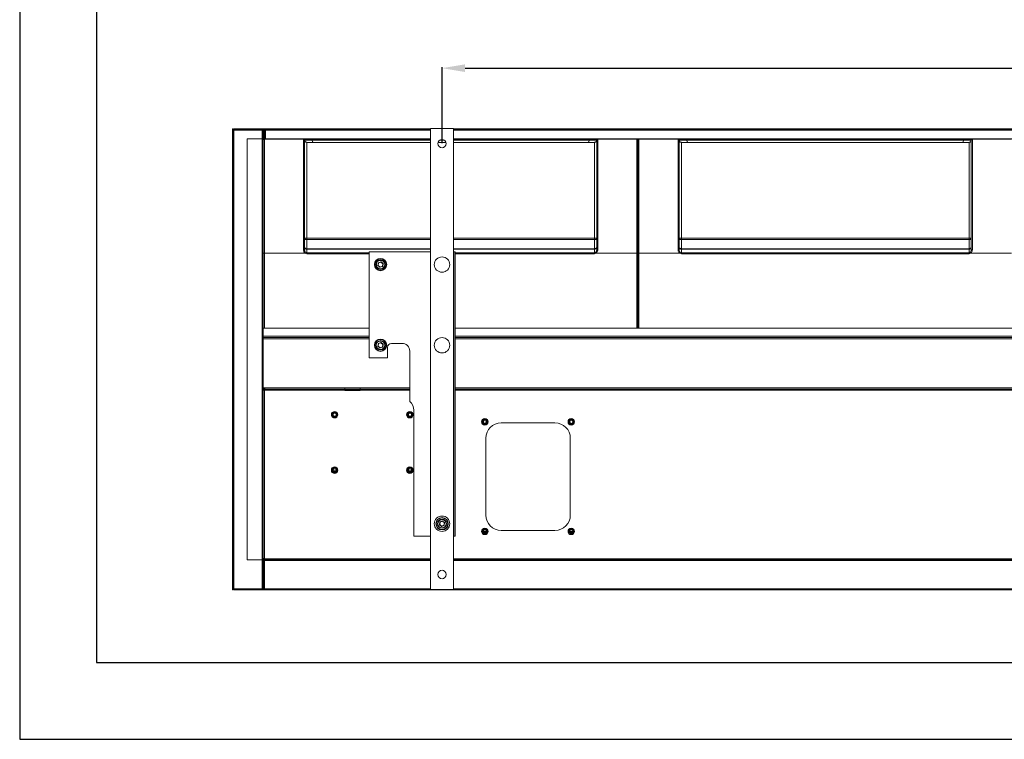
# Model space of a CAD drawing. Units: millimetres. Extents: x -25 to 20153, y -7020 to 3644.
# Drawn here: x -25 to 1257, y -7020 to -6083 of the extents above; entities that cross this region are included whole.
import ezdxf

# ---------------------------------------------------------------- set-up
doc = ezdxf.new("R2010")
doc.units = ezdxf.units.MM
doc.layers.add('0-OPISY', color=8, linetype='Continuous')
doc.layers.add('Wymiary', color=2, linetype='Continuous')
doc.styles.get("Standard").update_dxf_attribs({"font": 'arial.ttf'})
doc.dimstyles.new('ISO-25', dxfattribs={"dimtxt": 30, "dimasz": 30, "dimexe": 1.25, "dimexo": 0.625, "dimgap": 10, "dimtad": 1, "dimdec": 0, "dimrnd": 5, "dimtxsty": 'Standard', "dimcen": 2.5, "dimadec": 0, "dimazin": 0, "dimtfac": 1, "dimtdec": 0, "dimtmove": 0, "dimatfit": 3, "dimfxl": 1, "dimarcsym": 0})

# ---------------------------------------------------------------- blocks, each defined once
blk = doc.blocks.new('*D21')
at = {"layer": '0-OPISY', "color": 0, "lineweight": -2}
for p, q in [((524.9, -6244.1), (524.9, -6145.2)), ((554.9, -6146.5), (2115.8, -6146.5)), ((2145.8, -6244.1), (2145.8, -6145.2))]:
    blk.add_line(p, q, dxfattribs=at)
at = {"layer": '0-OPISY', "color": 0}
for points in [[(554.9, -6141.5), (554.9, -6151.5), (524.9, -6146.5)], [(2115.8, -6151.5), (2115.8, -6141.5), (2145.8, -6146.5)]]:
    blk.add_solid(points, dxfattribs=at)
at = {"layer": 'Defpoints', "color": 0}
for p in [(2145.8, -6146.5), (524.9, -6244.7), (2145.8, -6244.7)]:
    blk.add_point(p, dxfattribs=at)
at = {"layer": '0-OPISY', "color": 0, "insert": (1335.4, -6121.2), "char_height": 30, "attachment_point": 5}
blk.add_mtext('1620', dxfattribs=at)

msp = doc.modelspace()

# ---------------------------------------------------------------- linework, layer by layer
for p, q in [((-24.75, -4049.8), (-24.75, -7019.8)), ((75.25, -4149.8), (75.25, -6919.8)), ((75.25, -6919.8), (2075.25, -6919.8)), ((-24.75, -7019.8), (2075.25, -7019.8))]:
    msp.add_line(p, q)
at = {"linetype": 'Continuous', "lineweight": 15}
for p, q in [((252.32, -6225.5), (252.32, -6238.49)), ((252.32, -6225.5), (253.22, -6225.5)), ((253.22, -6225.5), (253.22, -6238.49)), ((253.82, -6227), (253.22, -6227)), ((253.82, -6225.5), (253.82, -6226.4)), ((290.82, -6225.5), (253.82, -6225.5)), ((290.82, -6226.4), (253.82, -6226.4)), ((253.82, -6227), (253.82, -6226.4)), ((290.82, -6227), (253.82, -6227)), ((253.82, -6227), (253.82, -6824)), ((290.82, -6225.5), (290.82, -6226.4)), ((290.82, -6226.4), (290.82, -6227)), ((291.42, -6227), (290.82, -6227)), ((290.82, -6238.49), (290.82, -6227)), ((292.32, -6225.5), (291.42, -6225.5)), ((291.42, -6238.61), (291.42, -6225.5)), ((292.32, -6226.5), (292.32, -6225.5)), ((292.32, -6225.5), (509.87, -6225.5)), ((292.32, -6239.99), (292.32, -6225.5)), ((292.32, -6226.5), (509.87, -6226.5)), ((292.32, -6227.1), (293.32, -6227.1)), ((292.32, -6239.99), (292.32, -6227.1)), ((293.32, -6239.06), (293.32, -6227.1)), ((293.92, -6227.1), (293.32, -6227.1)), ((293.92, -6239), (293.92, -6227.1)), ((293.92, -6227.1), (295.32, -6227.1)), ((509.87, -6227), (295.32, -6227)), ((295.32, -6238.4), (295.32, -6227)), ((509.87, -6825.01), (509.87, -6225.01)), ((539.87, -6225.01), (509.87, -6225.01)), ((539.87, -6825.01), (539.87, -6225.01)), ((539.87, -6225.5), (2130.84, -6225.5)), ((539.87, -6226.5), (2130.84, -6226.5)), ((2130.84, -6227), (539.87, -6227)), ((253.22, -6238.49), (252.32, -6238.49)), ((252.32, -6238.49), (252.32, -6805.5)), ((253.22, -6238.49), (253.22, -6805.5)), ((271.32, -6240.39), (271.32, -6239.39)), ((271.32, -6239.39), (271.42, -6239.39)), ((271.42, -6240.39), (271.32, -6240.39)), ((271.42, -6238.49), (290.82, -6238.49)), ((271.42, -6238.49), (271.42, -6786.1)), ((290.82, -6238.49), (290.82, -6239.99)), ((290.82, -6239.99), (290.82, -6784.6)), ((290.82, -6239.99), (292.32, -6239.99)), ((291.32, -6239.66), (291.32, -6239.99)), ((292.32, -6239.99), (292.32, -6485.01)), ((293.72, -6239), (293.72, -6387.04)), ((293.72, -6239), (344.54, -6239)), ((295.32, -6239), (295.32, -6238.4)), ((509.87, -6238.4), (295.32, -6238.4)), ((344.52, -6239.09), (344.54, -6239)), ((344.52, -6382.93), (344.52, -6239.09)), ((344.54, -6239), (344.54, -6239)), ((344.54, -6239), (355.35, -6239)), ((345.94, -6240.27), (345.92, -6240.49)), ((345.92, -6240.49), (345.92, -6382.92)), ((345.94, -6240.27), (345.94, -6240.27)), ((355.93, -6240.27), (345.94, -6240.27)), ((355.35, -6239), (509.87, -6239)), ((509.87, -6240.27), (355.93, -6240.27)), ((528.12, -6240.27), (521.63, -6240.27)), ((2130.84, -6238.4), (539.87, -6238.4)), ((539.87, -6239), (716.79, -6239)), ((716.22, -6240.27), (539.87, -6240.27)), ((726.21, -6240.27), (716.22, -6240.27)), ((716.79, -6239), (727.6, -6239)), ((726.22, -6240.49), (726.21, -6240.27)), ((726.21, -6240.27), (726.21, -6240.27)), ((726.22, -6382.92), (726.22, -6240.49)), ((727.6, -6239), (727.62, -6239.09)), ((727.6, -6239), (727.6, -6239)), ((727.6, -6239), (778.42, -6239)), ((727.62, -6239.09), (727.62, -6382.93)), ((781.22, -6239), (778.42, -6239)), ((778.42, -6387.04), (778.42, -6239)), ((779.88, -6240), (779.76, -6240)), ((779.82, -6387.01), (779.82, -6240.4)), ((781.22, -6239), (781.22, -6387.04)), ((781.22, -6239), (832.04, -6239)), ((832.02, -6239.09), (832.04, -6239)), ((832.02, -6382.93), (832.02, -6239.09)), ((832.04, -6239), (832.04, -6239)), ((832.04, -6239), (842.85, -6239)), ((833.44, -6240.27), (833.42, -6240.49)), ((833.42, -6240.49), (833.42, -6382.92)), ((833.44, -6240.27), (833.44, -6240.27)), ((843.43, -6240.27), (833.44, -6240.27)), ((842.85, -6239), (1204.29, -6239)), ((1203.72, -6240.27), (843.43, -6240.27)), ((1213.71, -6240.27), (1203.72, -6240.27)), ((1204.29, -6239), (1215.1, -6239)), ((1213.72, -6240.49), (1213.71, -6240.27)), ((1213.71, -6240.27), (1213.71, -6240.27)), ((1213.72, -6382.92), (1213.72, -6240.49)), ((1215.1, -6239), (1215.12, -6239.09)), ((1215.1, -6239), (1215.1, -6239)), ((1215.1, -6239), (1265.92, -6239)), ((1215.12, -6239.09), (1215.12, -6382.93)), ((348.92, -6243), (348.92, -6367.82)), ((509.87, -6243), (348.92, -6243)), ((530.1, -6243), (519.65, -6243)), ((723.22, -6243), (539.87, -6243)), ((723.22, -6367.82), (723.22, -6243)), ((836.42, -6243), (836.42, -6367.82)), ((1210.72, -6243), (836.42, -6243)), ((1210.72, -6367.82), (1210.72, -6243)), ((348.92, -6367.82), (348.92, -6369.56)), ((348.92, -6367.82), (509.87, -6367.82)), ((539.87, -6367.82), (723.22, -6367.82)), ((723.22, -6369.56), (723.22, -6367.82)), ((836.42, -6367.82), (836.42, -6369.56)), ((836.42, -6367.82), (1210.72, -6367.82)), ((1210.72, -6369.56), (1210.72, -6367.82)), ((348.92, -6369.56), (348.92, -6381.4)), ((509.87, -6369.56), (348.92, -6369.56)), ((348.92, -6381.4), (348.92, -6382.11)), ((348.92, -6381.4), (509.87, -6381.4)), ((723.22, -6369.56), (539.87, -6369.56)), ((539.87, -6381.4), (723.22, -6381.4)), ((723.22, -6381.4), (723.22, -6369.56)), ((723.22, -6382.11), (723.22, -6381.4)), ((836.42, -6369.56), (836.42, -6381.4)), ((1210.72, -6369.56), (836.42, -6369.56)), ((836.42, -6381.4), (836.42, -6382.11)), ((836.42, -6381.4), (1210.72, -6381.4)), ((1210.72, -6381.4), (1210.72, -6369.56)), ((1210.72, -6382.11), (1210.72, -6381.4)), ((293.72, -6387.04), (346.42, -6387.04)), ((293.72, -6387.04), (293.72, -6485.01)), ((348.92, -6382.11), (348.92, -6386.64)), ((509.87, -6382.11), (348.92, -6382.11)), ((348.92, -6387.87), (348.92, -6386.64)), ((348.92, -6386.64), (429.87, -6386.64)), ((429.87, -6387.87), (348.92, -6387.87)), ((429.87, -6385.64), (429.87, -6523.49)), ((429.87, -6385.64), (509.87, -6385.64)), ((723.22, -6382.11), (539.87, -6382.11)), ((540.37, -6385.64), (539.87, -6385.64)), ((540.37, -6385.64), (540.37, -6755.64)), ((541.87, -6385.64), (540.37, -6385.64)), ((541.87, -6385.64), (541.87, -6755.64)), ((541.87, -6386.64), (723.22, -6386.64)), ((723.22, -6387.87), (541.87, -6387.87)), ((723.22, -6386.64), (723.22, -6382.11)), ((723.22, -6387.87), (723.22, -6386.64)), ((725.72, -6387.04), (778.42, -6387.04)), ((778.42, -6485.01), (778.42, -6387.04)), ((779.82, -6485.01), (779.82, -6387.01)), ((781.22, -6387.04), (833.92, -6387.04)), ((781.22, -6387.04), (781.22, -6485.01)), ((836.42, -6382.11), (836.42, -6386.64)), ((1210.72, -6382.11), (836.42, -6382.11)), ((836.42, -6387.87), (836.42, -6386.64)), ((836.42, -6386.64), (1210.72, -6386.64)), ((1210.72, -6387.87), (836.42, -6387.87)), ((1210.72, -6386.64), (1210.72, -6382.11)), ((1210.72, -6387.87), (1210.72, -6386.64)), ((1213.22, -6387.04), (1265.92, -6387.04)), ((441.44, -6403.09), (442, -6399.91)), ((444.06, -6405.54), (441.58, -6403.47)), ((442.19, -6399.94), (441.64, -6403.13)), ((441.71, -6403.32), (444.19, -6405.39)), ((442.39, -6399.98), (441.84, -6403.16)), ((441.84, -6403.16), (444.32, -6405.23)), ((442.25, -6399.6), (445.29, -6398.49)), ((445.36, -6398.68), (442.32, -6399.79)), ((445.43, -6398.86), (442.39, -6399.98)), ((444.19, -6405.39), (444.32, -6405.23)), ((444.32, -6405.23), (447.35, -6404.12)), ((444.32, -6405.23), (444.39, -6405.42)), ((444.39, -6405.42), (447.42, -6404.31)), ((447.49, -6404.5), (444.46, -6405.61)), ((445.29, -6398.49), (445.36, -6398.68)), ((445.36, -6398.68), (445.43, -6398.86)), ((447.91, -6400.94), (445.43, -6398.86)), ((448.04, -6400.78), (445.55, -6398.71)), ((445.68, -6398.56), (448.16, -6400.63)), ((447.35, -6404.12), (447.91, -6400.94)), ((447.35, -6404.12), (447.42, -6404.31)), ((447.42, -6404.31), (447.49, -6404.5)), ((447.55, -6404.15), (448.1, -6400.97)), ((448.3, -6401), (447.75, -6404.19)), ((448.16, -6400.63), (448.04, -6400.78)), ((448.1, -6400.97), (448.3, -6401)), ((429.87, -6485.01), (292.32, -6485.01)), ((292.32, -6495.41), (292.32, -6485.01)), ((292.32, -6496.73), (292.32, -6495.41)), ((429.87, -6495.41), (292.32, -6495.41)), ((292.32, -6496.73), (292.32, -6497.28)), ((2128.34, -6485.01), (541.87, -6485.01)), ((1283.11, -6495.41), (541.87, -6495.41)), ((429.87, -6497.01), (292.32, -6497.01)), ((292.32, -6498.61), (292.32, -6497.28)), ((292.32, -6562.41), (292.32, -6498.61)), ((292.32, -6498.61), (429.87, -6498.61)), ((441.44, -6508.09), (442, -6504.91)), ((444.06, -6510.54), (441.58, -6508.47)), ((442.19, -6504.94), (441.64, -6508.13)), ((441.71, -6508.31), (444.19, -6510.39)), ((442.39, -6504.97), (441.84, -6508.16)), ((441.84, -6508.16), (444.32, -6510.23)), ((442.25, -6504.6), (445.29, -6503.49)), ((445.36, -6503.67), (442.32, -6504.79)), ((445.43, -6503.86), (442.39, -6504.97)), ((444.32, -6510.23), (447.35, -6509.12)), ((444.39, -6510.42), (447.42, -6509.31)), ((447.49, -6509.49), (444.46, -6510.61)), ((445.29, -6503.49), (445.36, -6503.67)), ((445.36, -6503.67), (445.43, -6503.86)), ((447.91, -6505.93), (445.43, -6503.86)), ((448.04, -6505.78), (445.55, -6503.71)), ((445.68, -6503.55), (448.16, -6505.63)), ((447.35, -6509.12), (447.91, -6505.93)), ((447.35, -6509.12), (447.42, -6509.31)), ((447.42, -6509.31), (447.49, -6509.49)), ((447.55, -6509.15), (448.1, -6505.97)), ((448.3, -6506), (447.75, -6509.19)), ((448.16, -6505.63), (448.04, -6505.78)), ((448.1, -6505.97), (448.3, -6506)), ((454.08, -6509.59), (454.08, -6523.49)), ((472.85, -6504.59), (459.08, -6504.59)), ((1283.11, -6497.01), (541.87, -6497.01)), ((541.87, -6497.01), (1283.07, -6497.01)), ((541.87, -6498.61), (1283.07, -6498.61)), ((444.19, -6510.39), (444.32, -6510.23)), ((444.32, -6510.23), (444.39, -6510.42)), ((482.89, -6580.13), (482.89, -6514.54)), ((454.08, -6523.49), (429.87, -6523.49)), ((292.32, -6562.41), (294.32, -6562.41)), ((292.32, -6562.41), (292.32, -6784.6)), ((294.32, -6563.01), (292.32, -6563.01)), ((292.32, -6565.51), (293.82, -6565.51)), ((293.32, -6564.01), (293.32, -6563.01)), ((293.32, -6564.91), (293.32, -6564.01)), ((293.82, -6564.01), (293.32, -6564.01)), ((293.82, -6564.91), (293.32, -6564.91)), ((293.82, -6565.51), (293.82, -6564.01)), ((398.5, -6564.01), (293.82, -6564.01)), ((293.82, -6565.51), (293.82, -6784.9)), ((398.5, -6565.51), (293.82, -6565.51)), ((294.32, -6562.41), (398.36, -6562.41)), ((294.32, -6564.01), (294.32, -6562.41)), ((398.36, -6562.41), (398.36, -6564.01)), ((418.36, -6562.41), (398.36, -6562.41)), ((398.5, -6565.51), (398.5, -6564.01)), ((482.89, -6564.01), (418.22, -6564.01)), ((418.22, -6565.51), (418.22, -6564.01)), ((482.89, -6565.51), (418.22, -6565.51)), ((418.36, -6564.01), (418.36, -6562.41)), ((418.36, -6562.41), (482.89, -6562.41)), ((541.87, -6562.41), (2128.34, -6562.41)), ((2128.34, -6564.01), (541.87, -6564.01)), ((2128.34, -6565.51), (541.87, -6565.51)), ((488.21, -6755.64), (488.21, -6591.58)), ((671.87, -6608.01), (601.87, -6608.01)), ((581.87, -6628.01), (581.87, -6728.01)), ((691.87, -6728.01), (691.87, -6628.01)), ((383.32, -6670.58), (386.87, -6670.58)), ((383.41, -6670.72), (386.79, -6670.72)), ((481.32, -6670.58), (484.87, -6670.58)), ((481.41, -6670.72), (484.79, -6670.72)), ((521.44, -6740.29), (522, -6737.1)), ((522.19, -6737.14), (521.64, -6740.32)), ((522.39, -6737.17), (521.84, -6740.36)), ((522.25, -6736.79), (525.29, -6735.68)), ((525.36, -6735.87), (522.32, -6736.98)), ((525.43, -6736.06), (522.39, -6737.17)), ((525.29, -6735.68), (525.36, -6735.87)), ((525.36, -6735.87), (525.43, -6736.06)), ((527.91, -6738.13), (525.43, -6736.06)), ((528.04, -6737.97), (525.55, -6735.9)), ((525.68, -6735.75), (528.16, -6737.82)), ((527.35, -6741.31), (527.91, -6738.13)), ((527.55, -6741.35), (528.1, -6738.16)), ((528.3, -6738.2), (527.75, -6741.38)), ((528.16, -6737.82), (528.04, -6737.97)), ((528.1, -6738.16), (528.3, -6738.2)), ((524.06, -6742.73), (521.58, -6740.66)), ((521.71, -6740.51), (524.19, -6742.58)), ((521.84, -6740.36), (524.32, -6742.43)), ((524.19, -6742.58), (524.32, -6742.43)), ((524.32, -6742.43), (527.35, -6741.31)), ((524.32, -6742.43), (524.39, -6742.62)), ((524.39, -6742.62), (527.42, -6741.5)), ((527.49, -6741.69), (524.46, -6742.8)), ((527.35, -6741.31), (527.42, -6741.5)), ((527.42, -6741.5), (527.49, -6741.69)), ((582.66, -6749.27), (578.66, -6749.27)), ((578.88, -6750.12), (582.44, -6750.12)), ((601.87, -6748.01), (671.87, -6748.01)), ((695.09, -6749.27), (691.09, -6749.27)), ((691.3, -6750.12), (694.87, -6750.12)), ((488.21, -6755.64), (509.87, -6755.64)), ((539.87, -6755.64), (540.37, -6755.64)), ((541.87, -6755.64), (540.37, -6755.64)), ((271.32, -6785.2), (271.32, -6784.2)), ((271.32, -6784.2), (271.42, -6784.2)), ((271.42, -6785.2), (271.32, -6785.2)), ((290.82, -6786.1), (271.42, -6786.1)), ((290.82, -6784.6), (290.82, -6786.1)), ((292.32, -6784.6), (290.82, -6784.6)), ((290.82, -6824), (290.82, -6786.1)), ((291.32, -6784.6), (291.32, -6784.93)), ((291.42, -6786.53), (291.42, -6785.97)), ((291.42, -6786.53), (292.32, -6786.53)), ((291.42, -6805.5), (291.42, -6786.53)), ((292.32, -6784.6), (292.32, -6784.9)), ((292.32, -6784.9), (293.22, -6784.9)), ((292.32, -6786.53), (292.32, -6784.9)), ((292.32, -6805.5), (292.32, -6786.53)), ((292.32, -6787), (293.22, -6787)), ((293.22, -6787.85), (292.32, -6787.85)), ((293.22, -6784.71), (293.22, -6784.9)), ((293.22, -6787), (293.22, -6787.85)), ((293.82, -6787), (293.22, -6787)), ((293.22, -6805.5), (293.22, -6787.85)), ((293.82, -6786.4), (293.82, -6784.9)), ((509.87, -6784.9), (293.82, -6784.9)), ((509.87, -6786.4), (293.82, -6786.4)), ((293.82, -6787), (293.82, -6786.4)), ((293.82, -6824), (293.82, -6787)), ((293.82, -6787), (509.87, -6787)), ((2130.84, -6784.9), (539.87, -6784.9)), ((2130.84, -6786.4), (539.87, -6786.4)), ((539.87, -6787), (2130.84, -6787)), ((252.32, -6805.5), (253.22, -6805.5)), ((252.32, -6805.5), (252.32, -6825.5)), ((253.22, -6805.5), (253.22, -6825.5)), ((291.42, -6805.5), (292.32, -6805.5)), ((291.42, -6825.5), (291.42, -6805.5)), ((293.22, -6805.5), (292.32, -6805.5)), ((292.32, -6824), (292.32, -6805.5)), ((292.32, -6825.5), (292.32, -6805.5)), ((293.22, -6824), (293.22, -6805.5)), ((252.32, -6825.5), (253.22, -6825.5)), ((253.22, -6824), (253.82, -6824)), ((253.82, -6824.6), (253.82, -6824)), ((253.82, -6824), (290.82, -6824)), ((253.82, -6824.6), (290.82, -6824.6)), ((253.82, -6825.5), (253.82, -6824.6)), ((253.82, -6825.5), (290.82, -6825.5)), ((290.82, -6824), (291.42, -6824)), ((290.82, -6824), (290.82, -6824.6)), ((290.82, -6825.5), (290.82, -6824.6)), ((291.42, -6825.5), (292.32, -6825.5)), ((292.32, -6824), (293.22, -6824)), ((292.32, -6825.5), (292.32, -6824.6)), ((509.87, -6824.6), (292.32, -6824.6)), ((2246.32, -6825.5), (292.32, -6825.5)), ((293.22, -6824), (293.82, -6824)), ((509.87, -6824), (293.82, -6824)), ((539.87, -6825.01), (509.87, -6825.01)), ((2130.84, -6824), (539.87, -6824)), ((2130.84, -6824.6), (539.87, -6824.6))]:
    msp.add_line(p, q, dxfattribs=at)
at = {"linetype": 'Continuous', "lineweight": 15, "flags": 128}
for points in [[(345.92, -6367.63), (345.98, -6368.01), (346.15, -6368.37), (346.43, -6368.7), (346.8, -6369), (347.26, -6369.24), (347.77, -6369.41), (348.34, -6369.52), (348.92, -6369.56)], [(723.22, -6369.56), (723.81, -6369.52), (724.37, -6369.41), (724.89, -6369.24), (725.34, -6369), (725.72, -6368.7), (725.99, -6368.37), (726.17, -6368.01), (726.22, -6367.63)], [(833.42, -6367.63), (833.48, -6368.01), (833.65, -6368.37), (833.93, -6368.7), (834.3, -6369), (834.76, -6369.24), (835.27, -6369.41), (835.84, -6369.52), (836.42, -6369.56)], [(1210.72, -6369.56), (1211.31, -6369.52), (1211.87, -6369.41), (1212.39, -6369.24), (1212.84, -6369), (1213.22, -6368.7), (1213.49, -6368.37), (1213.67, -6368.01), (1213.72, -6367.63)], [(345.92, -6379.47), (345.98, -6379.85), (346.15, -6380.21), (346.43, -6380.54), (346.8, -6380.84), (347.26, -6381.08), (347.77, -6381.25), (348.34, -6381.36), (348.92, -6381.4)], [(723.22, -6381.4), (723.81, -6381.36), (724.37, -6381.25), (724.89, -6381.08), (725.34, -6380.84), (725.72, -6380.54), (725.99, -6380.21), (726.17, -6379.85), (726.22, -6379.47)], [(833.42, -6379.47), (833.48, -6379.85), (833.65, -6380.21), (833.93, -6380.54), (834.3, -6380.84), (834.76, -6381.08), (835.27, -6381.25), (835.84, -6381.36), (836.42, -6381.4)], [(1210.72, -6381.4), (1211.31, -6381.36), (1211.87, -6381.25), (1212.39, -6381.08), (1212.84, -6380.84), (1213.22, -6380.54), (1213.49, -6380.21), (1213.67, -6379.85), (1213.72, -6379.47)], [(441.44, -6403.09), (441.48, -6403.1), (441.52, -6403.11), (441.55, -6403.11), (441.58, -6403.12), (441.61, -6403.12), (441.63, -6403.13), (441.64, -6403.13), (441.64, -6403.13)], [(441.58, -6403.47), (441.61, -6403.44), (441.63, -6403.41), (441.65, -6403.38), (441.67, -6403.36), (441.69, -6403.34), (441.7, -6403.33), (441.71, -6403.32), (441.71, -6403.32)], [(441.71, -6403.32), (441.71, -6403.31), (441.72, -6403.3), (441.73, -6403.29), (441.75, -6403.27), (441.77, -6403.25), (441.79, -6403.22), (441.81, -6403.19), (441.84, -6403.16)], [(442, -6399.91), (442.03, -6399.92), (442.07, -6399.92), (442.11, -6399.93), (442.14, -6399.93), (442.16, -6399.94), (442.18, -6399.94), (442.19, -6399.94), (442.19, -6399.94)], [(442.19, -6399.94), (442.2, -6399.94), (442.21, -6399.95), (442.23, -6399.95), (442.25, -6399.95), (442.28, -6399.96), (442.32, -6399.96), (442.35, -6399.97), (442.39, -6399.98)], [(444.06, -6405.54), (444.09, -6405.51), (444.11, -6405.48), (444.13, -6405.46), (444.15, -6405.43), (444.17, -6405.41), (444.18, -6405.4), (444.19, -6405.39), (444.19, -6405.39)], [(445.43, -6398.86), (445.45, -6398.83), (445.47, -6398.8), (445.5, -6398.78), (445.52, -6398.75), (445.53, -6398.74), (445.54, -6398.72), (445.55, -6398.71), (445.55, -6398.71)], [(445.55, -6398.71), (445.56, -6398.71), (445.56, -6398.7), (445.58, -6398.68), (445.59, -6398.66), (445.61, -6398.64), (445.63, -6398.62), (445.66, -6398.59), (445.68, -6398.56)], [(447.35, -6404.12), (447.39, -6404.13), (447.43, -6404.13), (447.46, -6404.14), (447.49, -6404.14), (447.52, -6404.15), (447.54, -6404.15), (447.55, -6404.15), (447.55, -6404.15)], [(447.55, -6404.15), (447.56, -6404.16), (447.57, -6404.16), (447.59, -6404.16), (447.61, -6404.16), (447.64, -6404.17), (447.67, -6404.18), (447.71, -6404.18), (447.75, -6404.19)], [(447.91, -6400.94), (447.93, -6400.91), (447.96, -6400.88), (447.98, -6400.85), (448, -6400.83), (448.01, -6400.81), (448.03, -6400.79), (448.03, -6400.78), (448.04, -6400.78)], [(447.91, -6400.94), (447.95, -6400.94), (447.98, -6400.95), (448.02, -6400.95), (448.05, -6400.96), (448.07, -6400.96), (448.09, -6400.97), (448.1, -6400.97), (448.1, -6400.97)], [(441.44, -6508.09), (441.48, -6508.1), (441.52, -6508.1), (441.55, -6508.11), (441.58, -6508.12), (441.61, -6508.12), (441.63, -6508.12), (441.64, -6508.13), (441.64, -6508.13)], [(441.58, -6508.47), (441.61, -6508.44), (441.63, -6508.41), (441.65, -6508.38), (441.67, -6508.36), (441.69, -6508.34), (441.7, -6508.33), (441.71, -6508.32), (441.71, -6508.31)], [(441.71, -6508.31), (441.71, -6508.31), (441.72, -6508.3), (441.73, -6508.29), (441.75, -6508.27), (441.77, -6508.25), (441.79, -6508.22), (441.81, -6508.19), (441.84, -6508.16)], [(442, -6504.91), (442.03, -6504.91), (442.07, -6504.92), (442.11, -6504.93), (442.14, -6504.93), (442.16, -6504.93), (442.18, -6504.94), (442.19, -6504.94), (442.19, -6504.94)], [(442.19, -6504.94), (442.2, -6504.94), (442.21, -6504.94), (442.23, -6504.95), (442.25, -6504.95), (442.28, -6504.96), (442.32, -6504.96), (442.35, -6504.97), (442.39, -6504.97)], [(445.43, -6503.86), (445.45, -6503.83), (445.47, -6503.8), (445.5, -6503.78), (445.52, -6503.75), (445.53, -6503.73), (445.54, -6503.72), (445.55, -6503.71), (445.55, -6503.71)], [(445.55, -6503.71), (445.56, -6503.7), (445.56, -6503.7), (445.58, -6503.68), (445.59, -6503.66), (445.61, -6503.64), (445.63, -6503.61), (445.66, -6503.58), (445.68, -6503.55)], [(447.35, -6509.12), (447.39, -6509.12), (447.43, -6509.13), (447.46, -6509.14), (447.49, -6509.14), (447.52, -6509.15), (447.54, -6509.15), (447.55, -6509.15), (447.55, -6509.15)], [(447.55, -6509.15), (447.56, -6509.15), (447.57, -6509.15), (447.59, -6509.16), (447.61, -6509.16), (447.64, -6509.17), (447.67, -6509.17), (447.71, -6509.18), (447.75, -6509.19)], [(447.91, -6505.93), (447.93, -6505.9), (447.96, -6505.87), (447.98, -6505.85), (448, -6505.82), (448.01, -6505.8), (448.03, -6505.79), (448.03, -6505.78), (448.04, -6505.78)], [(447.91, -6505.93), (447.95, -6505.94), (447.98, -6505.95), (448.02, -6505.95), (448.05, -6505.96), (448.07, -6505.96), (448.09, -6505.96), (448.1, -6505.97), (448.1, -6505.97)], [(444.06, -6510.54), (444.09, -6510.51), (444.11, -6510.48), (444.13, -6510.45), (444.15, -6510.43), (444.17, -6510.41), (444.18, -6510.4), (444.19, -6510.39), (444.19, -6510.39)], [(522, -6737.1), (522.03, -6737.11), (522.07, -6737.12), (522.11, -6737.12), (522.14, -6737.13), (522.16, -6737.13), (522.18, -6737.13), (522.19, -6737.14), (522.19, -6737.14)], [(522.19, -6737.14), (522.2, -6737.14), (522.21, -6737.14), (522.23, -6737.14), (522.25, -6737.15), (522.28, -6737.15), (522.32, -6737.16), (522.35, -6737.16), (522.39, -6737.17)], [(525.43, -6736.06), (525.45, -6736.03), (525.47, -6736), (525.5, -6735.97), (525.52, -6735.95), (525.53, -6735.93), (525.54, -6735.91), (525.55, -6735.91), (525.55, -6735.9)], [(525.55, -6735.9), (525.56, -6735.9), (525.56, -6735.89), (525.58, -6735.88), (525.59, -6735.86), (525.61, -6735.83), (525.63, -6735.81), (525.66, -6735.78), (525.68, -6735.75)], [(527.91, -6738.13), (527.93, -6738.1), (527.96, -6738.07), (527.98, -6738.04), (528, -6738.02), (528.01, -6738), (528.03, -6737.99), (528.03, -6737.98), (528.04, -6737.97)], [(527.91, -6738.13), (527.95, -6738.13), (527.98, -6738.14), (528.02, -6738.15), (528.05, -6738.15), (528.07, -6738.16), (528.09, -6738.16), (528.1, -6738.16), (528.1, -6738.16)], [(521.44, -6740.29), (521.48, -6740.29), (521.52, -6740.3), (521.55, -6740.31), (521.58, -6740.31), (521.61, -6740.32), (521.63, -6740.32), (521.64, -6740.32), (521.64, -6740.32)], [(521.58, -6740.66), (521.61, -6740.63), (521.63, -6740.6), (521.65, -6740.58), (521.67, -6740.55), (521.69, -6740.54), (521.7, -6740.52), (521.71, -6740.51), (521.71, -6740.51)], [(521.71, -6740.51), (521.71, -6740.51), (521.72, -6740.5), (521.73, -6740.48), (521.75, -6740.46), (521.77, -6740.44), (521.79, -6740.41), (521.81, -6740.39), (521.84, -6740.36)], [(524.06, -6742.73), (524.09, -6742.7), (524.11, -6742.68), (524.13, -6742.65), (524.15, -6742.63), (524.17, -6742.61), (524.18, -6742.59), (524.19, -6742.58), (524.19, -6742.58)], [(527.35, -6741.31), (527.39, -6741.32), (527.43, -6741.33), (527.46, -6741.33), (527.49, -6741.34), (527.52, -6741.34), (527.54, -6741.35), (527.55, -6741.35), (527.55, -6741.35)], [(527.55, -6741.35), (527.56, -6741.35), (527.57, -6741.35), (527.59, -6741.35), (527.61, -6741.36), (527.64, -6741.36), (527.67, -6741.37), (527.71, -6741.38), (527.75, -6741.38)]]:
    msp.add_lwpolyline(points, dxfattribs=at)
at = {"linetype": 'Continuous', "lineweight": 15}
for centre, radius in [((524.87, -6244.71), 5.5), ((444.87, -6402.05), 8), ((524.87, -6402.05), 10), ((444.87, -6402.05), 7.5), ((444.87, -6402.05), 6), ((444.87, -6402.05), 5.45), ((444.87, -6507.05), 8), ((444.87, -6507.05), 7.5), ((444.87, -6507.05), 6), ((444.87, -6507.05), 5.5), ((524.87, -6507.05), 10), ((385.1, -6597.44), 4.25), ((385.1, -6597.44), 3.25), ((385.1, -6597.44), 2.95), ((385.1, -6597.44), 2), ((483.1, -6597.44), 4.25), ((483.1, -6597.44), 3.25), ((483.1, -6597.44), 2.95), ((483.1, -6597.44), 2), ((580.66, -6606.79), 4.25), ((580.66, -6606.79), 3.25), ((580.66, -6606.79), 2.95), ((580.66, -6606.79), 2), ((693.09, -6606.79), 4.25), ((693.09, -6606.79), 3.25), ((693.09, -6606.79), 2.95), ((693.09, -6606.79), 2), ((385.1, -6669.66), 4.25), ((385.1, -6669.66), 3.25), ((385.1, -6669.66), 2.95), ((385.1, -6669.66), 2), ((483.1, -6669.66), 4.25), ((483.1, -6669.66), 3.25), ((483.1, -6669.66), 2.95), ((483.1, -6669.66), 2), ((524.87, -6739.24), 10), ((524.87, -6739.24), 8), ((524.87, -6739.24), 7.5), ((524.87, -6739.24), 6), ((524.87, -6739.24), 5.5), ((580.66, -6749.22), 4.25), ((580.66, -6749.22), 3.25), ((580.66, -6749.22), 2.95), ((580.66, -6749.22), 2), ((693.09, -6749.22), 4.25), ((693.09, -6749.22), 3.25), ((693.09, -6749.22), 2.95), ((693.09, -6749.22), 2), ((524.87, -6805.31), 5.5)]:
    msp.add_circle(centre, radius, dxfattribs=at)
for centre, radius, start, end in [((290.82, -6239.99), 1.5, 0, 90), ((290.82, -6239.99), 0.6, 0, 90), ((293.72, -6240.4), 1.4, 90, 179.99999), ((344.52, -6240.49), 1.4, 0.01983, 90.01433), ((727.62, -6240.49), 1.4, 89.98087, 179.98497), ((778.42, -6240.4), 1.4, 0, 90), ((781.22, -6240.4), 1.4, 90, 179.99999), ((832.02, -6240.49), 1.4, 0.01503, 90.01913), ((1215.12, -6240.49), 1.4, 89.98567, 179.98017), ((348.18, -6355.5), 12.35, 259.48624, 273.47052), ((723.97, -6355.49), 12.35, 266.5298, 280.51344), ((835.68, -6355.49), 12.35, 259.48656, 273.4702), ((1211.47, -6355.5), 12.35, 266.52948, 280.51376), ((348.75, -6379.28), 2.84, 183.89398, 273.42479), ((723.39, -6379.28), 2.84, 266.57621, 356.10503), ((836.25, -6379.28), 2.84, 183.89497, 273.42379), ((1210.89, -6379.28), 2.84, 266.57521, 356.10602), ((344.87, -6337.08), 45.85, 269.56434, 271.31382), ((727.27, -6337.09), 45.84, 268.68599, 270.43586), ((832.37, -6337.09), 45.84, 269.56414, 271.31401), ((1214.77, -6337.08), 45.85, 268.68618, 270.43566), ((441.84, -6403.16), 0.4, 170.15215, 230.15215), ((441.84, -6403.16), 0.2, 170.15215, 230.15215), ((469.2, -6244.98), 160.53, 260.11459, 260.18598), ((442.39, -6399.98), 0.4, 110.15215, 170.15215), ((442.39, -6399.98), 0.2, 110.15215, 170.15215), ((455.8, -6394.74), 14.4, 199.7544, 200.55027), ((345.62, -6435.38), 103.04, 20.09673, 20.20794), ((444.32, -6405.23), 0.4, 230.15215, 290.15215), ((444.32, -6405.23), 0.2, 230.15215, 290.15215), ((623.63, -6339.75), 190.89, 200.12232, 200.18235), ((445.43, -6398.86), 0.4, 50.15215, 110.15215), ((445.43, -6398.86), 0.2, 50.15215, 110.15215), ((447.35, -6404.12), 0.2, 290.15215, 350.15215), ((447.35, -6404.12), 0.4, 290.15215, 350.15215), ((447.91, -6400.94), 0.2, 350.15215, 50.15215), ((447.91, -6400.94), 0.4, 350.15215, 50.15215), ((441.84, -6508.16), 0.4, 170.15215, 230.15215), ((441.84, -6508.16), 0.2, 170.15215, 230.15215), ((469.2, -6349.98), 160.53, 260.11459, 260.18598), ((442.39, -6504.97), 0.4, 110.15215, 170.15215), ((442.39, -6504.97), 0.2, 110.15215, 170.15215), ((455.8, -6499.73), 14.4, 199.7544, 200.55027), ((345.62, -6540.38), 103.04, 20.09673, 20.20794), ((445.43, -6503.86), 0.4, 50.15215, 110.15215), ((445.43, -6503.86), 0.2, 50.15215, 110.15215), ((447.35, -6509.12), 0.2, 290.15215, 350.15215), ((447.35, -6509.12), 0.4, 290.15215, 350.15215), ((447.91, -6505.93), 0.2, 350.15215, 50.15215), ((447.91, -6505.93), 0.4, 350.15215, 50.15215), ((459.08, -6509.59), 5, 90, 180), ((472.89, -6514.59), 10, 0.23953, 90.23953), ((444.32, -6510.23), 0.4, 230.15215, 290.15215), ((444.32, -6510.23), 0.2, 230.15215, 290.15215), ((623.63, -6444.75), 190.89, 200.12232, 200.18235), ((473.21, -6591.58), 15, 0, 49.78057), ((601.87, -6628.01), 20, 90, 180), ((671.87, -6628.01), 20, 0, 90), ((522.39, -6737.17), 0.4, 110.15215, 170.15215), ((522.39, -6737.17), 0.2, 110.15215, 170.15215), ((535.8, -6731.93), 14.4, 199.7544, 200.55027), ((425.62, -6772.58), 103.04, 20.09673, 20.20794), ((525.43, -6736.06), 0.4, 50.15215, 110.15215), ((525.43, -6736.06), 0.2, 50.15215, 110.15215), ((527.91, -6738.13), 0.2, 350.15215, 50.15215), ((527.91, -6738.13), 0.4, 350.15215, 50.15215), ((601.87, -6728.01), 20, 180, 270), ((671.87, -6728.01), 20, 270, 0), ((521.84, -6740.36), 0.4, 170.15215, 230.15215), ((521.84, -6740.36), 0.2, 170.15215, 230.15215), ((549.2, -6582.17), 160.53, 260.11459, 260.18598), ((524.32, -6742.43), 0.4, 230.15215, 290.15215), ((524.32, -6742.43), 0.2, 230.15215, 290.15215), ((703.63, -6676.94), 190.89, 200.12232, 200.18235), ((527.35, -6741.31), 0.2, 290.15215, 350.15215), ((527.35, -6741.31), 0.4, 290.15215, 350.15215), ((290.82, -6784.6), 0.6, 270, 0), ((290.82, -6784.6), 1.5, 270, 0)]:
    msp.add_arc(centre, radius, start, end, dxfattribs=at)
for centre, major_axis, ratio, start_param, end_param in [((355.35, -6240.4), (0, 1.4), 0.4142136, 4.8036531, 6.2831853), ((357.17, -6240), (0, 3), 0.4142136, 1.6620604, 3.1415927), ((714.98, -6240), (0, 3), 0.4142136, 3.1415927, 4.6211249), ((716.79, -6240.4), (0, 1.4), 0.4142136, 0, 1.4795322), ((842.85, -6240.4), (0, 1.4), 0.4142136, 4.8036531, 6.2831853), ((844.67, -6240), (0, 3), 0.4142136, 1.6620604, 3.1415927), ((1202.48, -6240), (0, 3), 0.4142136, 3.1415927, 4.6211249), ((1204.29, -6240.4), (0, 1.4), 0.4142136, 0, 1.4795322), ((348.92, -6382.87), (0, -5), 0.8797887, 5.6912155, 6.2831853), ((348.92, -6382.87), (0, 3.77), 0.7958622, 2.5462601, 3.1415927), ((723.22, -6382.87), (0, 3.77), 0.7958622, 3.1415927, 3.7369252), ((723.22, -6382.87), (0, 5), 0.8797887, 3.1415927, 3.7335624), ((836.42, -6382.87), (0, -5), 0.8797887, 5.6912155, 6.2831853), ((836.42, -6382.87), (0, 3.77), 0.7958622, 2.5462601, 3.1415927), ((1210.72, -6382.87), (0, 3.77), 0.7958622, 3.1415927, 3.7369252), ((1210.72, -6382.87), (0, 5), 0.8797887, 3.1415927, 3.7335624)]:
    msp.add_ellipse(centre, major_axis=major_axis, ratio=ratio, start_param=start_param, end_param=end_param, dxfattribs=at)
for points, knots in [([(345.94, -6240.27), (345.91, -6240.11), (345.85, -6239.8), (345.57, -6239.41), (345.18, -6239.12), (344.85, -6239.02), (344.63, -6239), (344.57, -6239), (344.54, -6239)], [0, 0, 0, 0, 0.2279289, 0.4558747, 0.6838272, 0.9117315, 0.9580136, 1, 1, 1, 1]), ([(345.94, -6240.27), (345.95, -6240.4), (346.01, -6240.86), (346.33, -6241.62), (347.01, -6242.38), (347.91, -6242.9), (348.59, -6242.96), (348.92, -6243)], [0, 0, 0, 0, 0.0887598, 0.3167591, 0.5445545, 0.7722729, 1, 1, 1, 1]), ([(726.21, -6240.27), (726.19, -6240.4), (726.13, -6240.86), (725.81, -6241.62), (725.13, -6242.38), (724.23, -6242.9), (723.56, -6242.96), (723.22, -6243)], [0, 0, 0, 0, 0.0887653, 0.3167577, 0.5445744, 0.7722961, 1, 1, 1, 1]), ([(727.6, -6239), (727.58, -6239), (727.51, -6239), (727.3, -6239.02), (726.96, -6239.12), (726.58, -6239.41), (726.3, -6239.8), (726.24, -6240.11), (726.21, -6240.27)], [0, 0, 0, 0, 0.0419847, 0.0882649, 0.3162153, 0.5441586, 0.7720952, 1, 1, 1, 1]), ([(833.44, -6240.27), (833.41, -6240.11), (833.35, -6239.8), (833.07, -6239.41), (832.68, -6239.12), (832.35, -6239.02), (832.13, -6239), (832.07, -6239), (832.04, -6239)], [0, 0, 0, 0, 0.2279048, 0.4558414, 0.6837847, 0.9117351, 0.9580153, 1, 1, 1, 1]), ([(833.44, -6240.27), (833.45, -6240.4), (833.51, -6240.86), (833.83, -6241.62), (834.51, -6242.38), (835.41, -6242.9), (836.09, -6242.96), (836.42, -6243)], [0, 0, 0, 0, 0.0887653, 0.3167577, 0.5445744, 0.7722961, 1, 1, 1, 1]), ([(1213.71, -6240.27), (1213.69, -6240.4), (1213.63, -6240.86), (1213.31, -6241.62), (1212.63, -6242.38), (1211.73, -6242.9), (1211.06, -6242.96), (1210.72, -6243)], [0, 0, 0, 0, 0.0887598, 0.3167591, 0.5445545, 0.7722729, 1, 1, 1, 1]), ([(1215.1, -6239), (1215.08, -6239), (1215.01, -6239), (1214.8, -6239.02), (1214.46, -6239.12), (1214.08, -6239.41), (1213.8, -6239.8), (1213.74, -6240.11), (1213.71, -6240.27)], [0, 0, 0, 0, 0.0419286, 0.0882683, 0.3161727, 0.5441252, 0.7720711, 1, 1, 1, 1]), ([(293.72, -6387.04), (293.57, -6387.04), (293.25, -6387.04), (292.83, -6387.03), (292.51, -6387.03), (292.36, -6387.02), (292.32, -6387.02), (292.32, -6387.01), (292.32, -6387.01)], [0, 0, 0, 0, 0.2146319, 0.429277, 0.643916, 0.8585841, 0.9821412, 1, 1, 1, 1]), ([(346.42, -6387.04), (346.18, -6386.82), (345.48, -6386.2), (344.7, -6384.78), (344.58, -6383.55), (344.52, -6382.93)], [0, 0, 0, 0, 0.2075078, 0.6038636, 1, 1, 1, 1]), ([(345.92, -6382.92), (345.96, -6383.38), (346.04, -6384.28), (346.57, -6385.35), (347.07, -6385.83), (347.24, -6385.99)], [0, 0, 0, 0, 0.4005712, 0.792095, 1, 1, 1, 1]), ([(346.47, -6387.02), (346.46, -6387.03), (346.46, -6387.03), (346.44, -6387.04), (346.43, -6387.04), (346.42, -6387.04)], [0, 0, 0, 0, 0.2382372, 0.5456603, 1, 1, 1, 1]), ([(346.47, -6387.02), (346.56, -6386.9), (346.75, -6386.65), (347.01, -6386.31), (347.16, -6386.11), (347.22, -6386.02), (347.24, -6386), (347.24, -6385.99)], [0, 0, 0, 0, 0.2890971, 0.5781759, 0.8672963, 0.9734908, 1, 1, 1, 1]), ([(724.9, -6385.99), (725.08, -6385.83), (725.58, -6385.35), (726.11, -6384.28), (726.18, -6383.38), (726.22, -6382.92)], [0, 0, 0, 0, 0.2079238, 0.5994383, 1, 1, 1, 1]), ([(725.68, -6387.02), (725.58, -6386.9), (725.39, -6386.65), (725.14, -6386.31), (724.99, -6386.11), (724.93, -6386.02), (724.91, -6386), (724.9, -6385.99)], [0, 0, 0, 0, 0.28905582, 0.5781755, 0.86729831, 0.973473, 1, 1, 1, 1]), ([(725.72, -6387.04), (725.72, -6387.04), (725.7, -6387.04), (725.69, -6387.03), (725.68, -6387.03), (725.68, -6387.02)], [0, 0, 0, 0, 0.3808881, 0.767697, 1, 1, 1, 1]), ([(727.62, -6382.93), (727.56, -6383.55), (727.45, -6384.78), (726.67, -6386.2), (725.96, -6386.82), (725.72, -6387.04)], [0, 0, 0, 0, 0.3961462, 0.7925076, 1, 1, 1, 1]), ([(778.42, -6387.04), (778.58, -6387.04), (778.89, -6387.04), (779.31, -6387.03), (779.63, -6387.03), (779.79, -6387.02), (779.82, -6387.02), (779.82, -6387.01), (779.82, -6387.01)], [0, 0, 0, 0, 0.2146366, 0.4292862, 0.6438937, 0.8585871, 0.9821401, 1, 1, 1, 1]), ([(781.22, -6387.04), (781.07, -6387.04), (780.75, -6387.04), (780.33, -6387.03), (780.01, -6387.03), (779.86, -6387.02), (779.82, -6387.02), (779.82, -6387.01), (779.82, -6387.01)], [0, 0, 0, 0, 0.214639, 0.4292435, 0.6438896, 0.8585855, 0.9821399, 1, 1, 1, 1]), ([(833.92, -6387.04), (833.68, -6386.82), (832.98, -6386.2), (832.2, -6384.78), (832.08, -6383.55), (832.02, -6382.93)], [0, 0, 0, 0, 0.2074924, 0.6038538, 1, 1, 1, 1]), ([(833.42, -6382.92), (833.46, -6383.38), (833.54, -6384.28), (834.07, -6385.35), (834.57, -6385.83), (834.74, -6385.99)], [0, 0, 0, 0, 0.4005617, 0.7920762, 1, 1, 1, 1]), ([(833.97, -6387.02), (833.96, -6387.03), (833.96, -6387.03), (833.94, -6387.04), (833.93, -6387.04), (833.92, -6387.04)], [0, 0, 0, 0, 0.237711, 0.5466638, 1, 1, 1, 1]), ([(833.97, -6387.02), (834.06, -6386.9), (834.25, -6386.65), (834.51, -6386.31), (834.66, -6386.11), (834.72, -6386.02), (834.74, -6386), (834.74, -6385.99)], [0, 0, 0, 0, 0.28909804, 0.57817766, 0.86729899, 0.97347314, 1, 1, 1, 1]), ([(1212.41, -6385.99), (1212.58, -6385.83), (1213.08, -6385.35), (1213.61, -6384.28), (1213.68, -6383.38), (1213.72, -6382.92)], [0, 0, 0, 0, 0.207927, 0.5994321, 1, 1, 1, 1]), ([(1213.18, -6387.02), (1213.08, -6386.9), (1212.89, -6386.65), (1212.64, -6386.31), (1212.49, -6386.11), (1212.43, -6386.02), (1212.41, -6386), (1212.41, -6385.99)], [0, 0, 0, 0, 0.2890971, 0.5781759, 0.8672963, 0.9734908, 1, 1, 1, 1]), ([(1213.22, -6387.04), (1213.22, -6387.04), (1213.2, -6387.04), (1213.19, -6387.03), (1213.18, -6387.03), (1213.18, -6387.02)], [0, 0, 0, 0, 0.3817422, 0.7671761, 1, 1, 1, 1]), ([(1215.12, -6382.93), (1215.06, -6383.55), (1214.95, -6384.78), (1214.17, -6386.2), (1213.46, -6386.82), (1213.22, -6387.04)], [0, 0, 0, 0, 0.3961364, 0.7924922, 1, 1, 1, 1]), ([(293.82, -6784.9), (293.68, -6784.85), (293.35, -6784.75), (292.9, -6784.6), (292.54, -6784.45), (292.35, -6784.31), (292.33, -6784.22), (292.32, -6784.19)], [0, 0, 0, 0, 0.187078, 0.4112335, 0.6353736, 0.8595331, 1, 1, 1, 1]), ([(292.32, -6784.9), (292.34, -6785.04), (292.36, -6785.36), (292.6, -6785.82), (292.99, -6786.18), (293.43, -6786.37), (293.71, -6786.39), (293.82, -6786.4)], [0, 0, 0, 0, 0.1870799, 0.4112157, 0.6353605, 0.8594818, 1, 1, 1, 1]), ([(293.22, -6784.9), (293.23, -6784.97), (293.25, -6785.13), (293.39, -6785.33), (293.59, -6785.47), (293.74, -6785.49), (293.82, -6785.5)], [0, 0, 0, 0, 0.2500127, 0.4999926, 0.7499316, 1, 1, 1, 1])]:
    msp.add_open_spline(points, degree=3, knots=knots, dxfattribs=at)
at = {"layer": 'Wymiary', "color": 7}
for p, q in [((398.5, -6564.01), (418.22, -6564.01)), ((398.5, -6565.51), (418.22, -6565.51))]:
    msp.add_line(p, q, dxfattribs=at)

# ---------------------------------------------------------------- dimensions: what is measured, and where the dimension line sits
at = {"layer": '0-OPISY'}
dim = msp.add_linear_dim(base=(2145.84, -6146.48), p1=(524.87, -6244.71), p2=(2145.84, -6244.71), dimstyle='ISO-25', dxfattribs=at)
dim.commit()
dim.dimension.update_dxf_attribs({"geometry": '*D21', "text_midpoint": (1335.35, -6146.48), "dimtype": 160})

doc.saveas('drawing.dxf')
